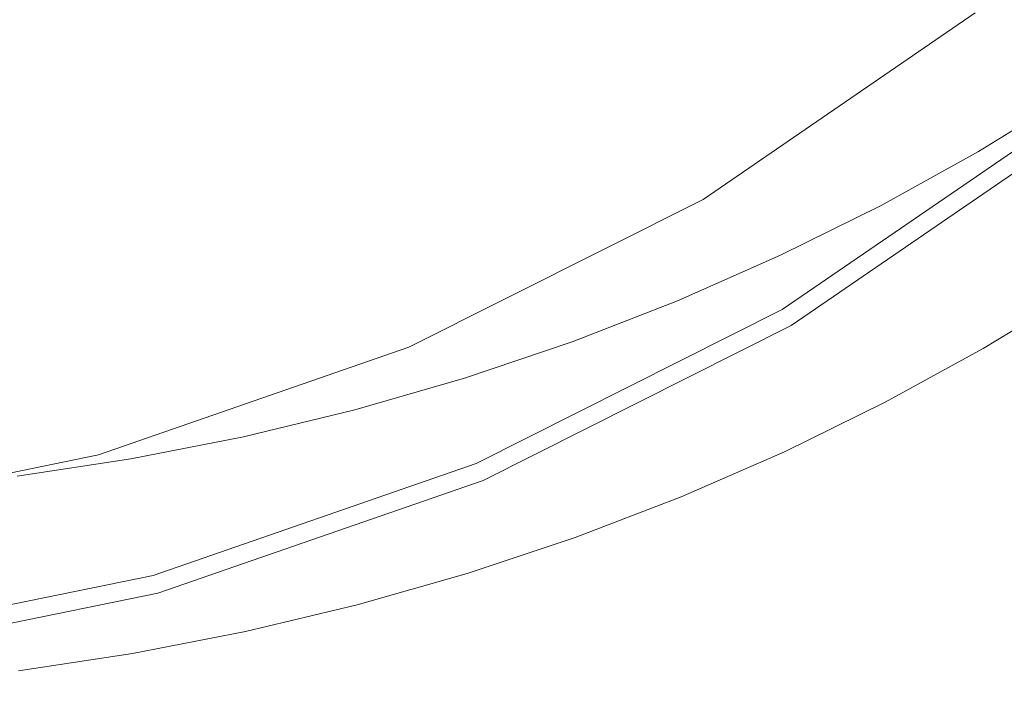
# Model space of a CAD drawing. Extents: x -103 to 100, y -210 to 0.
# Drawn here: x 4 to 13, y -78 to -73 of the extents above; entities that cross this region are included whole.
import ezdxf

# ---------------------------------------------------------------- set-up
doc = ezdxf.new("R2010")
doc.units = 0
doc.header["$LTSCALE"] = 500
doc.header["$MEASUREMENT"] = 0
doc.layers.add('NOVOTERM_GRAFITMAT', color=7, linetype='Continuous')

msp = doc.modelspace()

# ---------------------------------------------------------------- linework, layer by layer
at = {"layer": 'NOVOTERM_GRAFITMAT', "lineweight": 0}
for points, invisible_edges in [([(3.8285, -70.5931, 41.7641), (4.4675, -73.0315, 41.7572), (6.613, -72.2888, 41.7572), (5.7134, -70.0182, 41.7641)], 15), ([(10.5256, -69.9789, 41.7572), (8.6449, -71.2679, 41.7572), (9.5961, -72.9525, 41.7434), (11.6834, -71.5219, 41.7435)], 15), ([(3.8285, -70.5931, 41.7641), (1.9151, -71.0589, 41.7641), (2.2463, -73.4853, 41.7572), (4.4675, -73.0315, 41.7572)], 15), ([(14.8625, -71.1448, 41.6875), (14.409, -70.6811, 41.7205), (12.404, -72.4823, 41.7205), (12.7944, -73.0027, 41.6875)], 15), ([(5.0866, -70.9642, 43.2221), (7.2582, -71.2007, 43.2192), (9.1479, -72.571, 43.2166), (7.8133, -72.6483, 43.2173)], 15), ([(5.0866, -70.9642, 43.2221), (7.8133, -72.6483, 43.2173), (7.5191, -73.333, 43.2169), (5.2749, -72.1285, 43.2196)], 15), ([(11.1368, -70.9718, 47.8478), (9.1583, -72.4234, 47.8008), (9.6808, -73.3488, 44.3142), (11.8371, -71.8709, 44.3142)], 15), ([(4.4547, -71.0442, 13.6983), (-0.7848, -71.0442, 13.6983), (-0.7848, -74.306, 13.6983), (4.4547, -74.306, 13.6983)], 15), ([(9.3912, -71.0442, 13.6983), (4.4547, -71.0442, 13.6983), (4.4547, -74.306, 13.6983), (9.3912, -74.306, 13.6983)], 15), ([(6.9397, -73.4498, 47.8478), (9.1583, -72.4234, 47.8008), (8.3704, -71.0279, 50.5215), (6.3022, -71.7136, 50.7096)], 11), ([(9.3912, -71.0442, 13.6983), (9.3912, -74.306, 13.6983), (13.722, -74.306, 13.6983), (13.722, -71.0442, 13.6983)], 15), ([(4.4547, -71.2373, -1.0194), (4.4547, -74.4025, -1.0948), (-0.7848, -74.3774, -1.093), (-0.7848, -71.187, -1.0157)], 15), ([(9.3912, -71.3516, -1.0278), (9.3912, -74.4597, -1.099), (4.4547, -74.4025, -1.0948), (4.4547, -71.2373, -1.0194)], 15), ([(6.613, -72.2888, 41.7572), (7.3409, -74.0856, 41.7434), (9.5961, -72.9525, 41.7434), (8.6449, -71.2679, 41.7572)], 15), ([(7.2582, -71.2007, 43.2192), (10.081, -72.0252, 43.2166), (10.3195, -72.6323, 43.2172), (9.1479, -72.571, 43.2166)], 15), ([(12.2111, -72.0913, 72.9065), (11.4078, -71.2229, 72.8982), (10.576, -71.8145, 72.8976), (11.4034, -72.6574, 72.906)], 15), ([(12.3101, -72.0633, 43.2203), (11.8465, -72.625, 43.2203), (10.081, -72.0252, 43.2166), (10.1241, -71.2968, 43.2172)], 15), ([(9.3912, -71.3516, -1.0278), (13.722, -71.493, -1.0382), (13.722, -74.5304, -1.1042), (9.3912, -74.4597, -1.099)], 15), ([(12.2111, -72.0913, 72.9065), (12.8874, -73.6709, 72.9271), (13.647, -73.1006, 72.9273), (12.9945, -71.4959, 72.9069)], 15), ([(4.9532, -72.0775, 72.8868), (3.8841, -71.5737, 72.8836), (2.9607, -72.149, 72.8828), (4.0344, -72.6265, 72.886)], 15), ([(3.3973, -71.5765, 43.2228), (5.244, -73.5798, 43.2183), (4.7127, -74.1787, 43.2181), (3.1208, -72.7003, 43.2205)], 15), ([(3.3973, -71.5765, 43.2228), (5.2749, -72.1285, 43.2196), (6.4816, -73.7092, 43.2173), (5.244, -73.5798, 43.2183)], 15), ([(12.404, -72.4823, 41.7205), (11.6834, -71.5219, 41.7435), (9.5961, -72.9525, 41.7434), (10.1881, -74.0011, 41.7205)], 15), ([(4.5799, -74.1829, 47.8948), (6.9397, -73.4498, 47.8478), (6.3022, -71.7136, 50.7096), (4.0495, -72.1586, 50.8977)], 11), ([(11.4034, -72.6574, 72.906), (10.576, -71.8145, 72.8976), (9.7255, -72.3766, 72.897), (10.5742, -73.193, 72.9056)], 15), ([(8.8591, -72.9082, 72.8963), (9.7255, -72.3766, 72.897), (8.7881, -71.904, 72.8944), (7.9039, -72.4631, 72.8936)], 15), ([(11.8371, -71.8709, 44.3142), (9.6808, -73.3488, 44.3142), (10.0706, -74.0393, 40.4447), (12.3116, -72.5034, 40.4447)], 11), ([(5.9978, -72.5485, 72.8899), (7.0092, -72.9904, 72.8929), (7.9039, -72.4631, 72.8936), (6.9048, -71.9934, 72.8908)], 15), ([(4.9532, -72.0775, 72.8868), (4.0344, -72.6265, 72.886), (5.0857, -73.07, 72.8892), (5.9978, -72.5485, 72.8899)], 15), ([(11.8465, -72.625, 43.2203), (11.3837, -73.1403, 43.2204), (10.3195, -72.6323, 43.2172), (10.081, -72.0252, 43.2166)], 15), ([(13.4545, -72.4743, 43.231), (12.7784, -72.9975, 43.231), (11.8465, -72.625, 43.2203), (12.3101, -72.0633, 43.2203)], 15), ([(4.5799, -74.1829, 47.8948), (4.0495, -72.1586, 50.8977), (1.881, -72.925, 50.7096), (2.1778, -74.7545, 47.8478)], 13), ([(5.2749, -72.1285, 43.2196), (7.5191, -73.333, 43.2169), (7.5163, -73.9437, 43.2177), (6.4816, -73.7092, 43.2173)], 15), ([(12.2111, -72.0913, 72.9065), (11.4034, -72.6574, 72.906), (12.1015, -74.2114, 72.9268), (12.8874, -73.6709, 72.9271)], 15), ([(4.4675, -73.0315, 41.7572), (4.9597, -74.9098, 41.7434), (7.3409, -74.0856, 41.7434), (6.613, -72.2888, 41.7572)], 15), ([(9.7259, -73.6971, 72.9052), (10.5742, -73.193, 72.9056), (9.7255, -72.3766, 72.897), (8.8591, -72.9082, 72.8963)], 15), ([(6.9397, -73.4498, 47.8478), (7.3511, -74.5194, 44.3142), (9.6808, -73.3488, 44.3142), (9.1583, -72.4234, 47.8008)], 15), ([(7.9788, -73.4072, 72.8958), (8.8591, -72.9082, 72.8963), (7.9039, -72.4631, 72.8936), (7.0092, -72.9904, 72.8929)], 15), ([(12.7944, -73.0027, 41.6875), (12.404, -72.4823, 41.7205), (10.1881, -74.0011, 41.7205), (10.5089, -74.5692, 41.6875)], 15), ([(5.9978, -72.5485, 72.8899), (5.0857, -73.07, 72.8892), (6.106, -73.4837, 72.8924), (7.0092, -72.9904, 72.8929)], 15), ([(4.0344, -72.6265, 72.886), (3.1156, -73.1394, 72.8857), (4.1702, -73.5553, 72.8889), (5.0857, -73.07, 72.8892)], 15), ([(9.507, -73.7027, 43.2203), (7.8133, -72.6483, 43.2173), (9.1479, -72.571, 43.2166), (10.4701, -73.43, 43.2203)], 15), ([(10.4701, -73.43, 43.2203), (9.1479, -72.571, 43.2166), (10.3195, -72.6323, 43.2172), (11.3837, -73.1403, 43.2204)], 15), ([(12.7784, -72.9975, 43.231), (12.0816, -73.4846, 43.231), (11.3837, -73.1403, 43.2204), (11.8465, -72.625, 43.2203)], 15), ([(3.1208, -72.7003, 43.2205), (4.7127, -74.1787, 43.2181), (4.4721, -74.7518, 43.219), (3.6099, -74.3707, 43.2186)], 15), ([(9.507, -73.7027, 43.2203), (8.8954, -74.1668, 43.2205), (7.5191, -73.333, 43.2169), (7.8133, -72.6483, 43.2173)], 15), ([(11.4034, -72.6574, 72.906), (10.5742, -73.193, 72.9056), (11.2914, -74.7208, 72.9265), (12.1015, -74.2114, 72.9268)], 15), ([(7.7939, -75.204, 41.7205), (10.1881, -74.0011, 41.7205), (9.5961, -72.9525, 41.7434), (7.3409, -74.0856, 41.7434)], 15), ([(8.8604, -74.1678, 72.9048), (9.7259, -73.6971, 72.9052), (8.8591, -72.9082, 72.8963), (7.9788, -73.4072, 72.8958)], 15), ([(4.4675, -73.0315, 41.7572), (2.2463, -73.4853, 41.7572), (2.4945, -75.4135, 41.7435), (4.9597, -74.9098, 41.7434)], 15), ([(7.9788, -73.4072, 72.8958), (7.0092, -72.9904, 72.8929), (6.106, -73.4837, 72.8924), (7.0866, -73.8715, 72.8954)], 15), ([(12.7944, -73.0027, 41.6875), (10.5089, -74.5692, 41.6875), (10.6462, -74.8124, 41.6434), (12.9616, -73.2254, 41.6434)], 15), ([(12.7784, -72.9975, 43.231), (13.1004, -73.1399, 43.2493), (12.3248, -73.6181, 43.2493), (12.0816, -73.4846, 43.231)], 15), ([(5.0857, -73.07, 72.8892), (4.1702, -73.5553, 72.8889), (5.1961, -73.9404, 72.8921), (6.106, -73.4837, 72.8924)], 15), ([(9.7259, -73.6971, 72.9052), (10.4595, -75.1979, 72.9263), (11.2914, -74.7208, 72.9265), (10.5742, -73.193, 72.9056)], 15), ([(11.2526, -73.8898, 43.231), (10.4701, -73.43, 43.2203), (11.3837, -73.1403, 43.2204), (12.0816, -73.4846, 43.231)], 15), ([(13.1004, -73.1399, 43.2493), (13.1161, -73.165, 43.2743), (12.3393, -73.644, 43.2743), (12.3248, -73.6181, 43.2493)], 13), ([(13.1289, -73.1855, 43.3052), (12.3512, -73.665, 43.3052), (12.3393, -73.644, 43.2743), (13.1161, -73.165, 43.2743)], 15), ([(13.1389, -73.2015, 43.629), (12.3605, -73.6815, 43.629), (12.3512, -73.665, 43.3052), (13.1289, -73.1855, 43.3052)], 15), ([(13.1389, -73.2015, 43.629), (13.1465, -73.2136, 44.5333), (12.3675, -73.6939, 44.5333), (12.3605, -73.6815, 43.629)], 15), ([(13.1465, -73.2136, 44.5333), (13.1517, -73.222, 46.3053), (12.3723, -73.7026, 46.3053), (12.3675, -73.6939, 44.5333)], 15), ([(12.9616, -73.2254, 41.6434), (10.6462, -74.8124, 41.6434), (10.6879, -74.8862, 41.5873), (13.0123, -73.293, 41.5873)], 15), ([(13.0535, -73.3479, 41.5183), (13.0123, -73.293, 41.5873), (10.6879, -74.8862, 41.5873), (10.7217, -74.9461, 41.5183)], 15), ([(13.1548, -73.227, 49.2323), (12.3752, -73.7077, 49.2323), (12.3723, -73.7026, 46.3053), (13.1517, -73.222, 46.3053)], 15), ([(13.1564, -73.2296, 52.8372), (12.3767, -73.7103, 52.8372), (12.3752, -73.7077, 49.2323), (13.1548, -73.227, 49.2323)], 15), ([(13.1564, -73.2296, 52.8372), (13.1569, -73.2304, 56.6432), (12.3772, -73.7112, 56.6432), (12.3767, -73.7103, 52.8372)], 15), ([(13.1569, -73.6207, 65.0688), (12.3772, -74.1001, 65.0688), (12.3772, -73.7112, 62.9502), (13.1569, -73.2304, 62.9502)], 15), ([(13.1569, -73.2304, 62.9502), (12.3772, -73.7112, 62.9502), (12.3772, -73.7112, 60.1732), (13.1569, -73.2304, 60.1732)], 15), ([(13.1569, -73.2304, 56.6432), (13.1569, -73.2304, 60.1732), (12.3772, -73.7112, 60.1732), (12.3772, -73.7112, 56.6432)], 15), ([(7.3511, -74.5194, 44.3142), (7.6494, -75.2559, 40.4447), (10.0706, -74.0393, 40.4447), (9.6808, -73.3488, 44.3142)], 13), ([(8.8954, -74.1668, 43.2205), (8.295, -74.5854, 43.2208), (7.5163, -73.9437, 43.2177), (7.5191, -73.333, 43.2169)], 15), ([(13.0859, -73.3911, 40.9942), (13.0535, -73.3479, 41.5183), (10.7217, -74.9461, 41.5183), (10.7483, -74.9933, 40.9942)], 13), ([(4.5799, -74.1829, 47.8948), (4.8912, -75.3709, 44.3142), (7.3511, -74.5194, 44.3142), (6.9397, -73.4498, 47.8478)], 15), ([(8.8604, -74.1678, 72.9048), (7.9788, -73.4072, 72.8958), (7.0866, -73.8715, 72.8954), (7.9799, -74.6035, 72.9045)], 15), ([(10.3933, -74.2647, 43.231), (9.507, -73.7027, 43.2203), (10.4701, -73.43, 43.2203), (11.2526, -73.8898, 43.231)], 15), ([(13.0859, -73.3911, 40.9942), (10.7483, -74.9933, 40.9942), (10.7682, -75.0286, 39.573), (13.1101, -73.4234, 39.573)], 15), ([(13.1101, -73.4234, 39.573), (10.7682, -75.0286, 39.573), (10.7821, -75.053, 36.8126), (13.127, -73.4458, 36.8126)], 15), ([(13.1371, -73.4593, 32.271), (13.127, -73.4458, 36.8126), (10.7821, -75.053, 36.8126), (10.7904, -75.0677, 32.271)], 15), ([(7.0866, -73.8715, 72.8954), (6.106, -73.4837, 72.8924), (5.1961, -73.9404, 72.8921), (6.1843, -74.2992, 72.8952)], 15), ([(13.1421, -73.466, 26.3934), (13.1371, -73.4593, 32.271), (10.7904, -75.0677, 32.271), (10.7945, -75.0751, 26.3934)], 15), ([(13.1421, -73.466, 26.3934), (10.7945, -75.0751, 26.3934), (10.7959, -75.0775, 19.6252), (13.1438, -73.4683, 19.6252)], 15), ([(13.1438, -73.4683, 19.6252), (10.7959, -75.0775, 19.6252), (10.7959, -75.0775, 12.4117), (13.1438, -73.4683, 12.4117)], 11), ([(11.2526, -73.8898, 43.231), (12.0816, -73.4846, 43.231), (12.3248, -73.6181, 43.2493), (11.5232, -74.0624, 43.2493)], 15), ([(3.2534, -74.0015, 72.889), (4.2814, -74.3583, 72.8922), (5.1961, -73.9404, 72.8921), (4.1702, -73.5553, 72.8889)], 15), ([(6.3907, -74.8325, 43.2214), (5.6555, -75.1755, 43.2219), (4.7127, -74.1787, 43.2181), (5.244, -73.5798, 43.2183)], 15), ([(6.3907, -74.8325, 43.2214), (5.244, -73.5798, 43.2183), (6.4816, -73.7092, 43.2173), (7.3653, -74.7216, 43.2211)], 15), ([(11.5232, -74.0624, 43.2493), (12.3248, -73.6181, 43.2493), (12.3393, -73.644, 43.2743), (11.5366, -74.0889, 43.2743)], 11), ([(8.8604, -74.1678, 72.9048), (9.6078, -75.6413, 72.926), (10.4595, -75.1979, 72.9263), (9.7259, -73.6971, 72.9052)], 15), ([(11.5474, -74.1104, 43.3052), (11.5366, -74.0889, 43.2743), (12.3393, -73.644, 43.2743), (12.3512, -73.665, 43.3052)], 15), ([(11.556, -74.1274, 43.629), (11.5474, -74.1104, 43.3052), (12.3512, -73.665, 43.3052), (12.3605, -73.6815, 43.629)], 15), ([(11.556, -74.1274, 43.629), (12.3605, -73.6815, 43.629), (12.3675, -73.6939, 44.5333), (11.5624, -74.1401, 44.5333)], 15), ([(11.5624, -74.1401, 44.5333), (12.3675, -73.6939, 44.5333), (12.3723, -73.7026, 46.3053), (11.5669, -74.149, 46.3053)], 15), ([(12.8874, -73.6709, 72.9271), (12.1015, -74.2114, 72.9268), (12.6292, -76.8437, 72.9662), (13.3981, -76.3286, 72.9663)], 15), ([(13.1569, -73.6207, 65.0688), (13.1569, -74.7918, 66.6239), (12.3772, -75.2669, 66.6239), (12.3772, -74.1001, 65.0688)], 13), ([(7.3653, -74.7216, 43.2211), (6.4816, -73.7092, 43.2173), (7.5163, -73.9437, 43.2177), (8.295, -74.5854, 43.2208)], 15), ([(10.3933, -74.2647, 43.231), (9.6053, -74.6606, 43.2312), (8.8954, -74.1668, 43.2205), (9.507, -73.7027, 43.2203)], 15), ([(11.5696, -74.1543, 49.2323), (11.5669, -74.149, 46.3053), (12.3723, -73.7026, 46.3053), (12.3752, -73.7077, 49.2323)], 15), ([(11.5709, -74.1569, 52.8372), (11.5696, -74.1543, 49.2323), (12.3752, -73.7077, 49.2323), (12.3767, -73.7103, 52.8372)], 15), ([(11.5709, -74.1569, 52.8372), (12.3767, -73.7103, 52.8372), (12.3772, -73.7112, 56.6432), (11.5714, -74.1578, 56.6432)], 15), ([(11.5714, -74.5454, 65.0688), (11.5714, -74.1578, 62.9502), (12.3772, -73.7112, 62.9502), (12.3772, -74.1001, 65.0688)], 15), ([(11.5714, -74.1578, 62.9502), (11.5714, -74.1578, 60.1732), (12.3772, -73.7112, 60.1732), (12.3772, -73.7112, 62.9502)], 15), ([(11.5714, -74.1578, 56.6432), (12.3772, -73.7112, 56.6432), (12.3772, -73.7112, 60.1732), (11.5714, -74.1578, 60.1732)], 15), ([(5.274, -74.6882, 72.8952), (6.1843, -74.2992, 72.8952), (5.1961, -73.9404, 72.8921), (4.2814, -74.3583, 72.8922)], 15), ([(7.9799, -74.6035, 72.9045), (7.0866, -73.8715, 72.8954), (6.1843, -74.2992, 72.8952), (7.0862, -75.0026, 72.9044)], 15), ([(10.3933, -74.2647, 43.231), (11.2526, -73.8898, 43.231), (11.5232, -74.0624, 43.2493), (10.6976, -74.4718, 43.2494)], 15), ([(8.0394, -75.81, 41.6875), (10.5089, -74.5692, 41.6875), (10.1881, -74.0011, 41.7205), (7.7939, -75.204, 41.7205)], 15), ([(5.266, -76.079, 41.7205), (7.7939, -75.204, 41.7205), (7.3409, -74.0856, 41.7434), (4.9597, -74.9098, 41.7434)], 15), ([(10.6976, -74.4718, 43.2494), (11.5232, -74.0624, 43.2493), (11.5366, -74.0889, 43.2743), (10.7097, -74.4988, 43.2744)], 11), ([(10.7197, -74.5209, 43.3052), (10.7097, -74.4988, 43.2744), (11.5366, -74.0889, 43.2743), (11.5474, -74.1104, 43.3052)], 15), ([(11.5714, -74.5454, 65.0688), (12.3772, -74.1001, 65.0688), (12.3772, -75.2669, 66.6239), (11.5714, -75.7083, 66.6239)], 11), ([(4.5799, -74.1829, 47.8948), (2.1778, -74.7545, 47.8478), (2.3446, -75.8912, 44.3142), (4.8912, -75.3709, 44.3142)], 15), ([(5.6555, -75.1755, 43.2219), (4.9411, -75.4757, 43.2223), (4.4721, -74.7518, 43.219), (4.7127, -74.1787, 43.2181)], 15), ([(8.8604, -74.1678, 72.9048), (7.9799, -74.6035, 72.9045), (8.7382, -76.0496, 72.9259), (9.6078, -75.6413, 72.926)], 15), ([(9.6053, -74.6606, 43.2312), (8.8052, -75.0175, 43.2314), (8.295, -74.5854, 43.2208), (8.8954, -74.1668, 43.2205)], 15), ([(10.7275, -74.5382, 43.629), (10.7197, -74.5209, 43.3052), (11.5474, -74.1104, 43.3052), (11.556, -74.1274, 43.629)], 15), ([(10.7275, -74.5382, 43.629), (11.556, -74.1274, 43.629), (11.5624, -74.1401, 44.5333), (10.7333, -74.5512, 44.5333)], 15), ([(10.7333, -74.5512, 44.5333), (11.5624, -74.1401, 44.5333), (11.5669, -74.149, 46.3053), (10.7374, -74.5603, 46.3053)], 15), ([(10.7398, -74.5657, 49.2323), (10.7374, -74.5603, 46.3053), (11.5669, -74.149, 46.3053), (11.5696, -74.1543, 49.2323)], 15), ([(10.7411, -74.5684, 52.8372), (10.7398, -74.5657, 49.2323), (11.5696, -74.1543, 49.2323), (11.5709, -74.1569, 52.8372)], 15), ([(10.7411, -74.5684, 52.8372), (11.5709, -74.1569, 52.8372), (11.5714, -74.1578, 56.6432), (10.7415, -74.5693, 56.6432)], 15), ([(10.7415, -74.9557, 65.0688), (10.7415, -74.5693, 62.9502), (11.5714, -74.1578, 62.9502), (11.5714, -74.5454, 65.0688)], 15), ([(10.7415, -74.5693, 62.9502), (10.7415, -74.5693, 60.1732), (11.5714, -74.1578, 60.1732), (11.5714, -74.1578, 62.9502)], 15), ([(10.7415, -74.5693, 56.6432), (11.5714, -74.1578, 56.6432), (11.5714, -74.1578, 60.1732), (10.7415, -74.5693, 60.1732)], 15), ([(10.3933, -74.2647, 43.231), (10.6976, -74.4718, 43.2494), (9.8499, -74.8453, 43.2494), (9.6053, -74.6606, 43.2312)], 15), ([(12.1015, -74.2114, 72.9268), (11.2914, -74.7208, 72.9265), (11.8343, -77.3275, 72.966), (12.6292, -76.8437, 72.9662)], 15), ([(4.4547, -76.3962, 13.6983), (4.4547, -74.306, 13.6983), (-0.7848, -74.306, 13.6983), (-0.7848, -76.3962, 13.6983)], 15), ([(9.3912, -76.3962, 13.6983), (9.3912, -74.306, 13.6983), (4.4547, -74.306, 13.6983), (4.4547, -76.3962, 13.6983)], 15), ([(6.1813, -75.3632, 72.9044), (7.0862, -75.0026, 72.9044), (6.1843, -74.2992, 72.8952), (5.274, -74.6882, 72.8952)], 15), ([(9.3912, -76.3962, 13.6983), (13.722, -76.3962, 13.6983), (13.722, -74.306, 13.6983), (9.3912, -74.306, 13.6983)], 15), ([(4.4547, -76.4348, -1.14), (-0.7848, -76.4248, -1.1393), (-0.7848, -74.3774, -1.093), (4.4547, -74.4025, -1.0948)], 15), ([(4.3597, -75.0422, 72.8955), (5.274, -74.6882, 72.8952), (4.2814, -74.3583, 72.8922), (3.3667, -74.7426, 72.8926)], 15), ([(4.0291, -75.4586, 43.2225), (3.6099, -74.3707, 43.2186), (4.4721, -74.7518, 43.219), (4.9411, -75.4757, 43.2223)], 15), ([(9.3912, -76.4577, -1.1417), (4.4547, -76.4348, -1.14), (4.4547, -74.4025, -1.0948), (9.3912, -74.4597, -1.099)], 15), ([(9.3912, -76.4577, -1.1417), (9.3912, -74.4597, -1.099), (13.722, -74.5304, -1.1042), (13.722, -76.486, -1.1438)], 15), ([(10.6976, -74.4718, 43.2494), (10.7097, -74.4988, 43.2744), (9.8609, -74.8729, 43.2744), (9.8499, -74.8453, 43.2494)], 13), ([(10.7197, -74.5209, 43.3052), (9.8699, -74.8953, 43.3052), (9.8609, -74.8729, 43.2744), (10.7097, -74.4988, 43.2744)], 15), ([(4.8912, -75.3709, 44.3142), (5.0929, -76.1407, 40.4447), (7.6494, -75.2559, 40.4447), (7.3511, -74.5194, 44.3142)], 13), ([(7.9093, -75.2755, 43.2317), (7.3653, -74.7216, 43.2211), (8.295, -74.5854, 43.2208), (8.8052, -75.0175, 43.2314)], 15), ([(8.0394, -75.81, 41.6875), (8.1445, -76.0694, 41.6434), (10.6462, -74.8124, 41.6434), (10.5089, -74.5692, 41.6875)], 15), ([(10.7275, -74.5382, 43.629), (9.8769, -74.913, 43.6291), (9.8699, -74.8953, 43.3052), (10.7197, -74.5209, 43.3052)], 15), ([(10.7275, -74.5382, 43.629), (10.7333, -74.5512, 44.5333), (9.8822, -74.9263, 44.5333), (9.8769, -74.913, 43.6291)], 15), ([(10.7333, -74.5512, 44.5333), (10.7374, -74.5603, 46.3053), (9.8859, -74.9355, 46.3053), (9.8822, -74.9263, 44.5333)], 15), ([(10.7398, -74.5657, 49.2323), (9.8881, -74.941, 49.2323), (9.8859, -74.9355, 46.3053), (10.7374, -74.5603, 46.3053)], 15), ([(10.7411, -74.5684, 52.8372), (9.8892, -74.9438, 52.8372), (9.8881, -74.941, 49.2323), (10.7398, -74.5657, 49.2323)], 15), ([(10.7411, -74.5684, 52.8372), (10.7415, -74.5693, 56.6432), (9.8895, -74.9447, 56.6432), (9.8892, -74.9438, 52.8372)], 15), ([(10.7415, -74.9557, 65.0688), (9.8895, -75.3301, 65.0688), (9.8895, -74.9447, 62.9502), (10.7415, -74.5693, 62.9502)], 15), ([(10.7415, -74.5693, 62.9502), (9.8895, -74.9447, 62.9502), (9.8895, -74.9447, 60.1732), (10.7415, -74.5693, 60.1732)], 15), ([(10.7415, -74.5693, 56.6432), (10.7415, -74.5693, 60.1732), (9.8895, -74.9447, 60.1732), (9.8895, -74.9447, 56.6432)], 15), ([(10.7415, -74.9557, 65.0688), (11.5714, -74.5454, 65.0688), (11.5714, -75.7083, 66.6239), (10.7415, -76.115, 66.6239)], 11), ([(7.9799, -74.6035, 72.9045), (7.0862, -75.0026, 72.9044), (7.8527, -76.4215, 72.9258), (8.7382, -76.0496, 72.9259)], 15), ([(9.6053, -74.6606, 43.2312), (9.8499, -74.8453, 43.2494), (8.9823, -75.182, 43.2496), (8.8052, -75.0175, 43.2314)], 15), ([(5.2688, -75.6878, 72.9046), (6.1813, -75.3632, 72.9044), (5.274, -74.6882, 72.8952), (4.3597, -75.0422, 72.8955)], 15), ([(6.9902, -75.4985, 43.2321), (6.3907, -74.8325, 43.2214), (7.3653, -74.7216, 43.2211), (7.9093, -75.2755, 43.2317)], 15), ([(10.4595, -75.1979, 72.9263), (11.0154, -77.7789, 72.9659), (11.8343, -77.3275, 72.966), (11.2914, -74.7208, 72.9265)], 15), ([(6.9902, -75.4985, 43.2321), (6.1208, -75.7504, 43.2325), (5.6555, -75.1755, 43.2219), (6.3907, -74.8325, 43.2214)], 15), ([(8.1445, -76.0694, 41.6434), (8.1764, -76.1481, 41.5873), (10.6879, -74.8862, 41.5873), (10.6462, -74.8124, 41.6434)], 15), ([(13.1569, -74.7918, 66.6239), (13.1569, -77.1338, 67.71), (12.3772, -77.6006, 67.71), (12.3772, -75.2669, 66.6239)], 15), ([(5.266, -76.079, 41.7205), (4.9597, -74.9098, 41.7434), (2.4945, -75.4135, 41.7435), (2.649, -76.6138, 41.7205)], 15), ([(8.2023, -76.2121, 41.5183), (10.7217, -74.9461, 41.5183), (10.6879, -74.8862, 41.5873), (8.1764, -76.1481, 41.5873)], 15), ([(9.8499, -74.8453, 43.2494), (9.8609, -74.8729, 43.2744), (8.9921, -75.2101, 43.2745), (8.9823, -75.182, 43.2496)], 13), ([(9.8699, -74.8953, 43.3052), (9.0001, -75.2329, 43.3053), (8.9921, -75.2101, 43.2745), (9.8609, -74.8729, 43.2744)], 15), ([(9.8769, -74.913, 43.6291), (9.0064, -75.2509, 43.6291), (9.0001, -75.2329, 43.3053), (9.8699, -74.8953, 43.3052)], 15), ([(9.8769, -74.913, 43.6291), (9.8822, -74.9263, 44.5333), (9.0111, -75.2644, 44.5334), (9.0064, -75.2509, 43.6291)], 15), ([(8.2226, -76.2623, 40.9942), (10.7483, -74.9933, 40.9942), (10.7217, -74.9461, 41.5183), (8.2023, -76.2121, 41.5183)], 11), ([(8.2226, -76.2623, 40.9942), (8.2379, -76.2999, 39.573), (10.7682, -75.0286, 39.573), (10.7483, -74.9933, 40.9942)], 15), ([(9.8822, -74.9263, 44.5333), (9.8859, -74.9355, 46.3053), (9.0143, -75.2738, 46.3053), (9.0111, -75.2644, 44.5334)], 15), ([(9.8881, -74.941, 49.2323), (9.0163, -75.2794, 49.2323), (9.0143, -75.2738, 46.3053), (9.8859, -74.9355, 46.3053)], 15), ([(9.8892, -74.9438, 52.8372), (9.0173, -75.2822, 52.8372), (9.0163, -75.2794, 49.2323), (9.8881, -74.941, 49.2323)], 15), ([(9.8892, -74.9438, 52.8372), (9.8895, -74.9447, 56.6432), (9.0176, -75.2831, 56.6432), (9.0173, -75.2822, 52.8372)], 15), ([(9.8895, -75.3301, 65.0688), (9.0176, -75.6675, 65.0688), (9.0176, -75.2831, 62.9502), (9.8895, -74.9447, 62.9502)], 15), ([(9.8895, -74.9447, 62.9502), (9.0176, -75.2831, 62.9502), (9.0176, -75.2831, 60.1732), (9.8895, -74.9447, 60.1732)], 15), ([(9.8895, -74.9447, 56.6432), (9.8895, -74.9447, 60.1732), (9.0176, -75.2831, 60.1732), (9.0176, -75.2831, 56.6432)], 15), ([(10.7415, -74.9557, 65.0688), (10.7415, -76.115, 66.6239), (9.8895, -76.4861, 66.6239), (9.8895, -75.3301, 65.0688)], 13), ([(5.2688, -75.6878, 72.9046), (4.3597, -75.0422, 72.8955), (3.4455, -75.3648, 72.8962), (4.3521, -75.9786, 72.905)], 15), ([(6.1813, -75.3632, 72.9044), (6.9534, -76.7556, 72.9258), (7.8527, -76.4215, 72.9258), (7.0862, -75.0026, 72.9044)], 15), ([(7.9093, -75.2755, 43.2317), (8.8052, -75.0175, 43.2314), (8.9823, -75.182, 43.2496), (8.0968, -75.4809, 43.2499)], 15), ([(8.2379, -76.2999, 39.573), (8.2485, -76.3261, 36.8126), (10.7821, -75.053, 36.8126), (10.7682, -75.0286, 39.573)], 15), ([(8.2548, -76.3417, 32.271), (10.7904, -75.0677, 32.271), (10.7821, -75.053, 36.8126), (8.2485, -76.3261, 36.8126)], 15), ([(8.258, -76.3496, 26.3934), (10.7945, -75.0751, 26.3934), (10.7904, -75.0677, 32.271), (8.2548, -76.3417, 32.271)], 15), ([(8.258, -76.3496, 26.3934), (8.2591, -76.3522, 19.6252), (10.7959, -75.0775, 19.6252), (10.7945, -75.0751, 26.3934)], 15), ([(8.2591, -76.3522, 19.6252), (8.2591, -76.3522, 12.4117), (10.7959, -75.0775, 12.4117), (10.7959, -75.0775, 19.6252)], 13), ([(6.1208, -75.7504, 43.2325), (5.2479, -75.9619, 43.2328), (4.9411, -75.4757, 43.2223), (5.6555, -75.1755, 43.2219)], 15), ([(5.432, -76.7125, 41.6875), (8.0394, -75.81, 41.6875), (7.7939, -75.204, 41.7205), (5.266, -76.079, 41.7205)], 15), ([(8.0968, -75.4809, 43.2499), (8.9823, -75.182, 43.2496), (8.9921, -75.2101, 43.2745), (8.1054, -75.5094, 43.2747)], 11), ([(8.1124, -75.5326, 43.3054), (8.1054, -75.5094, 43.2747), (8.9921, -75.2101, 43.2745), (9.0001, -75.2329, 43.3053)], 15), ([(8.1179, -75.5508, 43.6292), (8.1124, -75.5326, 43.3054), (9.0001, -75.2329, 43.3053), (9.0064, -75.2509, 43.6291)], 15), ([(9.6078, -75.6413, 72.926), (10.1746, -78.1967, 72.9658), (11.0154, -77.7789, 72.9659), (10.4595, -75.1979, 72.9263)], 15), ([(6.9902, -75.4985, 43.2321), (7.9093, -75.2755, 43.2317), (8.0968, -75.4809, 43.2499), (7.1955, -75.7415, 43.2502)], 15), ([(8.1179, -75.5508, 43.6292), (9.0064, -75.2509, 43.6291), (9.0111, -75.2644, 44.5334), (8.122, -75.5645, 44.5334)], 15), ([(8.122, -75.5645, 44.5334), (9.0111, -75.2644, 44.5334), (9.0143, -75.2738, 46.3053), (8.1249, -75.574, 46.3053)], 15), ([(8.1266, -75.5797, 49.2323), (8.1249, -75.574, 46.3053), (9.0143, -75.2738, 46.3053), (9.0163, -75.2794, 49.2323)], 15), ([(8.1274, -75.5826, 52.8372), (8.1266, -75.5797, 49.2323), (9.0163, -75.2794, 49.2323), (9.0173, -75.2822, 52.8372)], 15), ([(8.1274, -75.5826, 52.8372), (9.0173, -75.2822, 52.8372), (9.0176, -75.2831, 56.6432), (8.1277, -75.5835, 56.6432)], 15), ([(8.1277, -75.967, 65.0688), (8.1277, -75.5835, 62.9502), (9.0176, -75.2831, 62.9502), (9.0176, -75.6675, 65.0688)], 15), ([(8.1277, -75.5835, 62.9502), (8.1277, -75.5835, 60.1732), (9.0176, -75.2831, 60.1732), (9.0176, -75.2831, 62.9502)], 15), ([(8.1277, -75.5835, 56.6432), (9.0176, -75.2831, 56.6432), (9.0176, -75.2831, 60.1732), (8.1277, -75.5835, 60.1732)], 15), ([(11.5714, -75.7083, 66.6239), (12.3772, -75.2669, 66.6239), (12.3772, -77.6006, 67.71), (11.5714, -78.0341, 67.71)], 15), ([(4.8912, -75.3709, 44.3142), (2.3446, -75.8912, 44.3142), (2.4463, -76.6815, 40.4447), (5.0929, -76.1407, 40.4447)], 11), ([(5.2688, -75.6878, 72.9046), (6.0433, -77.0529, 72.9259), (6.9534, -76.7556, 72.9258), (6.1813, -75.3632, 72.9044)], 15), ([(9.8895, -75.3301, 65.0688), (9.8895, -76.4861, 66.6239), (9.0176, -76.8205, 66.6239), (9.0176, -75.6675, 65.0688)], 13), ([(4.3184, -76.0641, 43.233), (4.0291, -75.4586, 43.2225), (4.9411, -75.4757, 43.2223), (5.2479, -75.9619, 43.2328)], 15), ([(7.1955, -75.7415, 43.2502), (8.0968, -75.4809, 43.2499), (8.1054, -75.5094, 43.2747), (7.2029, -75.7704, 43.275)], 11), ([(6.9902, -75.4985, 43.2321), (7.1955, -75.7415, 43.2502), (6.2805, -75.9632, 43.2505), (6.1208, -75.7504, 43.2325)], 15), ([(7.2089, -75.7938, 43.3056), (7.2029, -75.7704, 43.275), (8.1054, -75.5094, 43.2747), (8.1124, -75.5326, 43.3054)], 15), ([(7.2136, -75.8123, 43.6293), (7.2089, -75.7938, 43.3056), (8.1124, -75.5326, 43.3054), (8.1179, -75.5508, 43.6292)], 15), ([(7.2136, -75.8123, 43.6293), (8.1179, -75.5508, 43.6292), (8.122, -75.5645, 44.5334), (7.2171, -75.8262, 44.5335)], 15), ([(7.2171, -75.8262, 44.5335), (8.122, -75.5645, 44.5334), (8.1249, -75.574, 46.3053), (7.2196, -75.8358, 46.3054)], 15), ([(7.2211, -75.8416, 49.2323), (7.2196, -75.8358, 46.3054), (8.1249, -75.574, 46.3053), (8.1266, -75.5797, 49.2323)], 15), ([(7.2218, -75.8444, 52.8372), (7.2211, -75.8416, 49.2323), (8.1266, -75.5797, 49.2323), (8.1274, -75.5826, 52.8372)], 15), ([(7.2218, -75.8444, 52.8372), (8.1274, -75.5826, 52.8372), (8.1277, -75.5835, 56.6432), (7.2221, -75.8454, 56.6432)], 15), ([(7.2221, -76.2281, 65.0688), (7.2221, -75.8454, 62.9502), (8.1277, -75.5835, 62.9502), (8.1277, -75.967, 65.0688)], 15), ([(7.2221, -75.8454, 62.9502), (7.2221, -75.8454, 60.1732), (8.1277, -75.5835, 60.1732), (8.1277, -75.5835, 62.9502)], 15), ([(7.2221, -75.8454, 56.6432), (8.1277, -75.5835, 56.6432), (8.1277, -75.5835, 60.1732), (7.2221, -75.8454, 60.1732)], 15), ([(9.6078, -75.6413, 72.926), (8.7382, -76.0496, 72.9259), (9.3139, -78.5798, 72.9657), (10.1746, -78.1967, 72.9658)], 15), ([(5.2688, -75.6878, 72.9046), (4.3521, -75.9786, 72.905), (5.1253, -77.3147, 72.9262), (6.0433, -77.0529, 72.9259)], 15), ([(8.1277, -75.967, 65.0688), (9.0176, -75.6675, 65.0688), (9.0176, -76.8205, 66.6239), (8.1277, -77.1174, 66.6239)], 11), ([(10.7415, -76.115, 66.6239), (11.5714, -75.7083, 66.6239), (11.5714, -78.0341, 67.71), (10.7415, -78.4336, 67.71)], 15), ([(6.1208, -75.7504, 43.2325), (6.2805, -75.9632, 43.2505), (5.3539, -76.1454, 43.2508), (5.2479, -75.9619, 43.2328)], 15), ([(7.1955, -75.7415, 43.2502), (7.2029, -75.7704, 43.275), (6.2867, -75.9924, 43.2752), (6.2805, -75.9632, 43.2505)], 13), ([(7.2089, -75.7938, 43.3056), (6.2917, -76.016, 43.3057), (6.2867, -75.9924, 43.2752), (7.2029, -75.7704, 43.275)], 15), ([(7.2136, -75.8123, 43.6293), (6.2957, -76.0347, 43.6294), (6.2917, -76.016, 43.3057), (7.2089, -75.7938, 43.3056)], 15), ([(5.432, -76.7125, 41.6875), (5.5031, -76.9837, 41.6434), (8.1445, -76.0694, 41.6434), (8.0394, -75.81, 41.6875)], 15), ([(7.2136, -75.8123, 43.6293), (7.2171, -75.8262, 44.5335), (6.2987, -76.0487, 44.5335), (6.2957, -76.0347, 43.6294)], 15), ([(7.2171, -75.8262, 44.5335), (7.2196, -75.8358, 46.3054), (6.3008, -76.0584, 46.3054), (6.2987, -76.0487, 44.5335)], 15), ([(7.2211, -75.8416, 49.2323), (6.302, -76.0642, 49.2323), (6.3008, -76.0584, 46.3054), (7.2196, -75.8358, 46.3054)], 15), ([(7.2218, -75.8444, 52.8372), (6.3027, -76.0671, 52.8372), (6.302, -76.0642, 49.2323), (7.2211, -75.8416, 49.2323)], 15), ([(7.2218, -75.8444, 52.8372), (7.2221, -75.8454, 56.6432), (6.3029, -76.0681, 56.6432), (6.3027, -76.0671, 52.8372)], 15), ([(7.2221, -76.2281, 65.0688), (6.3029, -76.4502, 65.0688), (6.3029, -76.0681, 62.9502), (7.2221, -75.8454, 62.9502)], 15), ([(7.2221, -75.8454, 62.9502), (6.3029, -76.0681, 62.9502), (6.3029, -76.0681, 60.1732), (7.2221, -75.8454, 60.1732)], 15), ([(7.2221, -75.8454, 56.6432), (7.2221, -75.8454, 60.1732), (6.3029, -76.0681, 60.1732), (6.3029, -76.0681, 56.6432)], 15), ([(4.3184, -76.0641, 43.233), (5.2479, -75.9619, 43.2328), (5.3539, -76.1454, 43.2508), (4.4179, -76.2875, 43.251)], 15), ([(6.2805, -75.9632, 43.2505), (6.2867, -75.9924, 43.2752), (5.359, -76.1748, 43.2754), (5.3539, -76.1454, 43.2508)], 13), ([(7.2221, -76.2281, 65.0688), (8.1277, -75.967, 65.0688), (8.1277, -77.1174, 66.6239), (7.2221, -77.3762, 66.6239)], 11), ([(4.3521, -75.9786, 72.905), (3.4347, -76.2379, 72.9057), (4.2024, -77.542, 72.9266), (5.1253, -77.3147, 72.9262)], 15), ([(6.2917, -76.016, 43.3057), (5.3631, -76.1986, 43.3059), (5.359, -76.1748, 43.2754), (6.2867, -75.9924, 43.2752)], 15), ([(6.2957, -76.0347, 43.6294), (5.3664, -76.2174, 43.6295), (5.3631, -76.1986, 43.3059), (6.2917, -76.016, 43.3057)], 15), ([(6.2957, -76.0347, 43.6294), (6.2987, -76.0487, 44.5335), (5.3689, -76.2315, 44.5336), (5.3664, -76.2174, 43.6295)], 15), ([(6.2987, -76.0487, 44.5335), (6.3008, -76.0584, 46.3054), (5.3706, -76.2413, 46.3054), (5.3689, -76.2315, 44.5336)], 15), ([(8.7382, -76.0496, 72.9259), (7.8527, -76.4215, 72.9258), (8.4352, -78.927, 72.9656), (9.3139, -78.5798, 72.9657)], 15), ([(5.432, -76.7125, 41.6875), (5.266, -76.079, 41.7205), (2.649, -76.6138, 41.7205), (2.7327, -77.2641, 41.6875)], 15), ([(6.302, -76.0642, 49.2323), (5.3716, -76.2472, 49.2323), (5.3706, -76.2413, 46.3054), (6.3008, -76.0584, 46.3054)], 15), ([(6.3027, -76.0671, 52.8372), (5.3721, -76.2501, 52.8372), (5.3716, -76.2472, 49.2323), (6.302, -76.0642, 49.2323)], 15), ([(6.3027, -76.0671, 52.8372), (6.3029, -76.0681, 56.6432), (5.3723, -76.2511, 56.6432), (5.3721, -76.2501, 52.8372)], 15), ([(6.3029, -76.4502, 65.0688), (5.3723, -76.6326, 65.0688), (5.3723, -76.2511, 62.9502), (6.3029, -76.0681, 62.9502)], 15), ([(6.3029, -76.0681, 62.9502), (5.3723, -76.2511, 62.9502), (5.3723, -76.2511, 60.1732), (6.3029, -76.0681, 60.1732)], 15), ([(6.3029, -76.0681, 56.6432), (6.3029, -76.0681, 60.1732), (5.3723, -76.2511, 60.1732), (5.3723, -76.2511, 56.6432)], 15), ([(5.5031, -76.9837, 41.6434), (5.5246, -77.0659, 41.5873), (8.1764, -76.1481, 41.5873), (8.1445, -76.0694, 41.6434)], 15), ([(10.7415, -76.115, 66.6239), (10.7415, -78.4336, 67.71), (9.8895, -78.798, 67.71), (9.8895, -76.4861, 66.6239)], 15), ([(4.4179, -76.2875, 43.251), (5.3539, -76.1454, 43.2508), (5.359, -76.1748, 43.2754), (4.4219, -76.317, 43.2755)], 11), ([(4.4252, -76.341, 43.306), (4.4219, -76.317, 43.2755), (5.359, -76.1748, 43.2754), (5.3631, -76.1986, 43.3059)], 15), ([(4.4279, -76.3599, 43.6296), (4.4252, -76.341, 43.306), (5.3631, -76.1986, 43.3059), (5.3664, -76.2174, 43.6295)], 15), ([(5.5422, -77.1328, 41.5183), (8.2023, -76.2121, 41.5183), (8.1764, -76.1481, 41.5873), (5.5246, -77.0659, 41.5873)], 15), ([(5.5559, -77.1853, 40.9942), (8.2226, -76.2623, 40.9942), (8.2023, -76.2121, 41.5183), (5.5422, -77.1328, 41.5183)], 11), ([(4.4279, -76.3599, 43.6296), (5.3664, -76.2174, 43.6295), (5.3689, -76.2315, 44.5336), (4.4298, -76.3741, 44.5336)], 15), ([(4.4298, -76.3741, 44.5336), (5.3689, -76.2315, 44.5336), (5.3706, -76.2413, 46.3054), (4.4312, -76.3839, 46.3054)], 15), ([(4.432, -76.3899, 49.2323), (4.4312, -76.3839, 46.3054), (5.3706, -76.2413, 46.3054), (5.3716, -76.2472, 49.2323)], 15), ([(4.4324, -76.3928, 52.8372), (4.432, -76.3899, 49.2323), (5.3716, -76.2472, 49.2323), (5.3721, -76.2501, 52.8372)], 15), ([(4.4324, -76.3928, 52.8372), (5.3721, -76.2501, 52.8372), (5.3723, -76.2511, 56.6432), (4.4325, -76.3938, 56.6432)], 15), ([(4.4325, -76.7749, 65.0688), (4.4325, -76.3938, 62.9502), (5.3723, -76.2511, 62.9502), (5.3723, -76.6326, 65.0688)], 15), ([(4.4325, -76.3938, 62.9502), (4.4325, -76.3938, 60.1732), (5.3723, -76.2511, 60.1732), (5.3723, -76.2511, 62.9502)], 15), ([(4.4325, -76.3938, 56.6432), (5.3723, -76.2511, 56.6432), (5.3723, -76.2511, 60.1732), (4.4325, -76.3938, 60.1732)], 15), ([(5.5559, -77.1853, 40.9942), (5.5662, -77.2247, 39.573), (8.2379, -76.2999, 39.573), (8.2226, -76.2623, 40.9942)], 15), ([(7.2221, -76.2281, 65.0688), (7.2221, -77.3762, 66.6239), (6.3029, -77.5963, 66.6239), (6.3029, -76.4502, 65.0688)], 13), ([(5.5662, -77.2247, 39.573), (5.5734, -77.252, 36.8126), (8.2485, -76.3261, 36.8126), (8.2379, -76.2999, 39.573)], 15), ([(5.5777, -77.2684, 32.271), (8.2548, -76.3417, 32.271), (8.2485, -76.3261, 36.8126), (5.5734, -77.252, 36.8126)], 15), ([(5.5798, -77.2766, 26.3934), (8.258, -76.3496, 26.3934), (8.2548, -76.3417, 32.271), (5.5777, -77.2684, 32.271)], 15), ([(5.5798, -77.2766, 26.3934), (5.5805, -77.2793, 19.6252), (8.2591, -76.3522, 19.6252), (8.258, -76.3496, 26.3934)], 15), ([(5.5805, -77.2793, 19.6252), (5.5805, -77.2793, 12.4117), (8.2591, -76.3522, 12.4117), (8.2591, -76.3522, 19.6252)], 13), ([(4.4547, -77.805, 13.6983), (4.4547, -76.3962, 13.6983), (-0.7848, -76.3962, 13.6983), (-0.7848, -77.805, 13.6983)], 15), ([(4.4547, -77.8147, -1.1848), (-0.7848, -77.8121, -1.1866), (-0.7848, -76.4248, -1.1393), (4.4547, -76.4348, -1.14)], 15), ([(9.3912, -77.805, 13.6983), (9.3912, -76.3962, 13.6983), (4.4547, -76.3962, 13.6983), (4.4547, -77.805, 13.6983)], 15), ([(9.3912, -77.8204, -1.1808), (4.4547, -77.8147, -1.1848), (4.4547, -76.4348, -1.14), (9.3912, -76.4577, -1.1417)], 15), ([(6.3029, -76.4502, 65.0688), (6.3029, -77.5963, 66.6239), (5.3723, -77.7772, 66.6239), (5.3723, -76.6326, 65.0688)], 13), ([(6.9534, -76.7556, 72.9258), (7.5406, -79.2373, 72.9657), (8.4352, -78.927, 72.9656), (7.8527, -76.4215, 72.9258)], 15), ([(9.3912, -77.805, 13.6983), (13.722, -77.805, 13.6983), (13.722, -76.3962, 13.6983), (9.3912, -76.3962, 13.6983)], 15), ([(9.8895, -76.4861, 66.6239), (9.8895, -78.798, 67.71), (9.0176, -79.1265, 67.71), (9.0176, -76.8205, 66.6239)], 15), ([(9.3912, -77.8204, -1.1808), (9.3912, -76.4577, -1.1417), (13.722, -76.486, -1.1438), (13.722, -77.8274, -1.1757)], 15), ([(4.4325, -76.7749, 65.0688), (5.3723, -76.6326, 65.0688), (5.3723, -77.7772, 66.6239), (4.4325, -77.9182, 66.6239)], 11), ([(5.432, -76.7125, 41.6875), (2.7327, -77.2641, 41.6875), (2.7685, -77.5424, 41.6434), (5.5031, -76.9837, 41.6434)], 15), ([(6.0433, -77.0529, 72.9259), (6.6327, -79.5107, 72.9657), (7.5406, -79.2373, 72.9657), (6.9534, -76.7556, 72.9258)], 15), ([(8.1277, -77.1174, 66.6239), (9.0176, -76.8205, 66.6239), (9.0176, -79.1265, 67.71), (8.1277, -79.4182, 67.71)], 15), ([(12.9458, -80.9212, 73.0304), (12.6292, -76.8437, 72.9662), (11.8343, -77.3275, 72.966), (12.16, -81.3807, 73.0303)], 15), ([(5.5031, -76.9837, 41.6434), (2.7685, -77.5424, 41.6434), (2.7794, -77.6269, 41.5873), (5.5246, -77.0659, 41.5873)], 15), ([(5.5422, -77.1328, 41.5183), (5.5246, -77.0659, 41.5873), (2.7794, -77.6269, 41.5873), (2.7882, -77.6955, 41.5183)], 15), ([(6.0433, -77.0529, 72.9259), (5.1253, -77.3147, 72.9262), (5.7141, -79.7478, 72.9659), (6.6327, -79.5107, 72.9657)], 15), ([(5.5559, -77.1853, 40.9942), (5.5422, -77.1328, 41.5183), (2.7882, -77.6955, 41.5183), (2.7951, -77.7495, 40.9942)], 13), ([(5.5559, -77.1853, 40.9942), (2.7951, -77.7495, 40.9942), (2.8003, -77.7898, 39.573), (5.5662, -77.2247, 39.573)], 15), ([(7.2221, -77.3762, 66.6239), (8.1277, -77.1174, 66.6239), (8.1277, -79.4182, 67.71), (7.2221, -79.6724, 67.71)], 15), ([(13.1569, -81.0373, 68.4218), (12.3772, -81.49, 68.4218), (12.3772, -77.6006, 67.71), (13.1569, -77.1338, 67.71)], 15), ([(5.5662, -77.2247, 39.573), (2.8003, -77.7898, 39.573), (2.804, -77.8179, 36.8126), (5.5734, -77.252, 36.8126)], 15), ([(5.5777, -77.2684, 32.271), (5.5734, -77.252, 36.8126), (2.804, -77.8179, 36.8126), (2.8061, -77.8347, 32.271)], 15), ([(5.5798, -77.2766, 26.3934), (5.5777, -77.2684, 32.271), (2.8061, -77.8347, 32.271), (2.8072, -77.8431, 26.3934)], 15), ([(5.5798, -77.2766, 26.3934), (2.8072, -77.8431, 26.3934), (2.8076, -77.8459, 19.6252), (5.5805, -77.2793, 19.6252)], 15), ([(5.5805, -77.2793, 19.6252), (2.8076, -77.8459, 19.6252), (2.8076, -77.8459, 12.4117), (5.5805, -77.2793, 12.4117)], 11), ([(5.1253, -77.3147, 72.9262), (4.2024, -77.542, 72.9266), (4.7873, -79.9487, 72.966), (5.7141, -79.7478, 72.9659)], 15), ([(11.349, -81.8084, 73.0303), (12.16, -81.3807, 73.0303), (11.8343, -77.3275, 72.966), (11.0154, -77.7789, 72.9659)], 15), ([(7.2221, -77.3762, 66.6239), (7.2221, -79.6724, 67.71), (6.3029, -79.8886, 67.71), (6.3029, -77.5963, 66.6239)], 15), ([(3.2777, -77.7361, 72.9272), (3.8551, -80.1137, 72.9663), (4.7873, -79.9487, 72.966), (4.2024, -77.542, 72.9266)], 15), ([(6.3029, -77.5963, 66.6239), (6.3029, -79.8886, 67.71), (5.3723, -80.0662, 67.71), (5.3723, -77.7772, 66.6239)], 15), ([(11.5714, -81.9105, 68.4218), (11.5714, -78.0341, 67.71), (12.3772, -77.6006, 67.71), (12.3772, -81.49, 68.4218)], 15), ([(4.4547, -77.805, 13.6983), (-0.7848, -77.805, 13.6983), (-0.7848, -79.0225, 13.6983), (4.4547, -79.0225, 13.6983)], 15), ([(4.4547, -77.8147, -1.1848), (4.4547, -79.0225, -1.2588), (-0.7848, -79.0225, -1.2668), (-0.7848, -77.8121, -1.1866)], 15), ([(4.4325, -77.9182, 66.6239), (5.3723, -77.7772, 66.6239), (5.3723, -80.0662, 67.71), (4.4325, -80.2047, 67.71)], 15), ([(9.3912, -77.805, 13.6983), (4.4547, -77.805, 13.6983), (4.4547, -79.0225, 13.6983), (9.3912, -79.0225, 13.6983)], 15), ([(9.3912, -77.8204, -1.1808), (9.3912, -79.0225, -1.2409), (4.4547, -79.0225, -1.2588), (4.4547, -77.8147, -1.1848)], 15), ([(9.3912, -77.805, 13.6983), (9.3912, -79.0225, 13.6983), (13.722, -79.0225, 13.6983), (13.722, -77.805, 13.6983)], 15), ([(9.3912, -77.8204, -1.1808), (13.722, -77.8274, -1.1757), (13.722, -79.0225, -1.2187), (9.3912, -79.0225, -1.2409)], 15), ([(10.5147, -82.2031, 73.0302), (11.349, -81.8084, 73.0303), (11.0154, -77.7789, 72.9659), (10.1746, -78.1967, 72.9658)], 15), ([(10.7415, -82.2979, 68.4218), (10.7415, -78.4336, 67.71), (11.5714, -78.0341, 67.71), (11.5714, -81.9105, 68.4218)], 15)]:
    msp.add_3dface(points, dxfattribs=dict(at, invisible_edges=invisible_edges))

doc.saveas('drawing.dxf')
